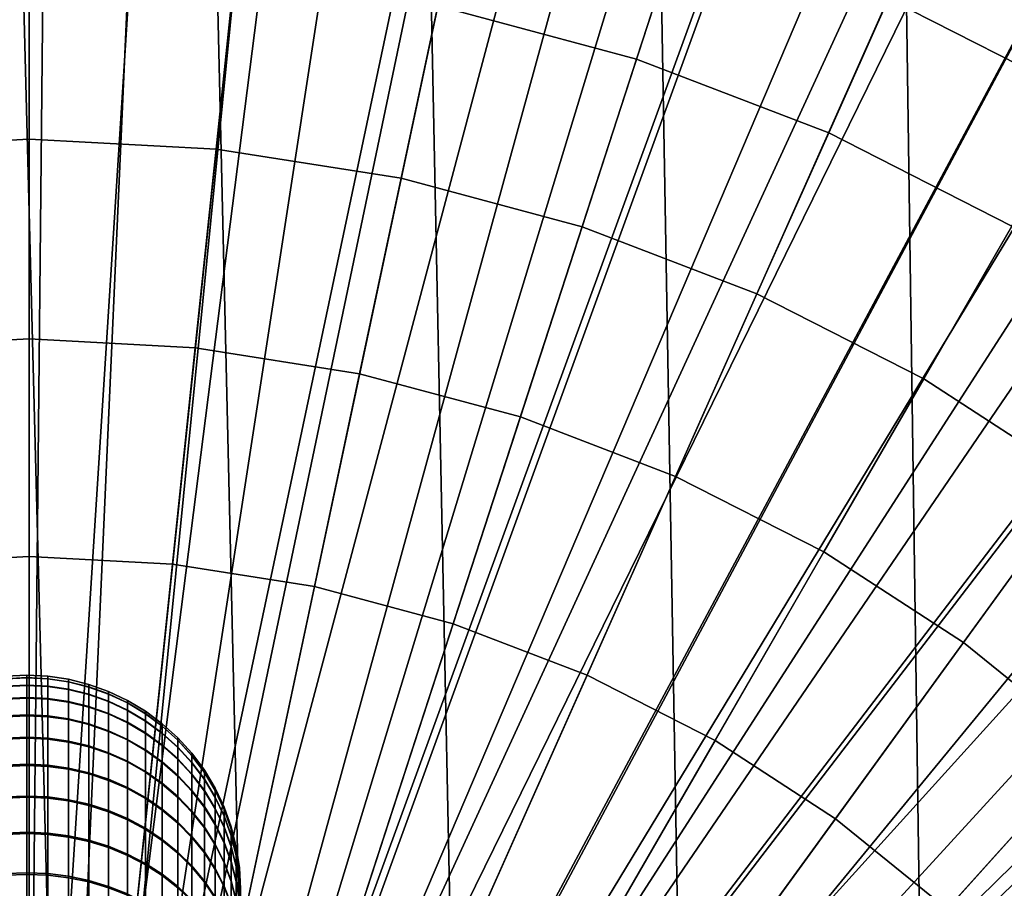
# Model space of a CAD drawing. Extents: x -5.4 to 6.8, y -5.5 to 13.5.
# Drawn here: x 0.1 to 0.9, y 0.8 to 1.6 of the extents above; entities that cross this region are included whole.
import ezdxf

# ---------------------------------------------------------------- set-up
doc = ezdxf.new("R2010")
doc.units = 0
for name, color, linetype in [('DW_HOLDER', 18, 'CONTINUOUS'), ('SUPPORT', 18, 'CONTINUOUS'), ('UP_HOLDER', 18, 'CONTINUOUS')]:
    doc.layers.add(name, color=color, linetype=linetype)

msp = doc.modelspace()

# ---------------------------------------------------------------- linework, layer by layer
at = {"layer": 'DW_HOLDER'}
for points in [[(-0.4793, 5.1895, -233.4953), (0.0665, 5.2181, -233.4953), (0.0665, 0.1258, -233.4953), (0.0529, 0.1251, -233.4953)], [(0.0665, 0.1258, -233.4953), (0.0665, 5.2181, -233.4953), (0.6123, 5.1895, -233.4953), (0.0801, 0.1251, -233.4953)], [(0.6123, 5.1895, -233.4953), (1.1522, 5.104, -233.4953), (0.0935, 0.123, -233.4953), (0.0801, 0.1251, -233.4953)], [(1.1522, 5.104, -233.4953), (1.6802, 4.9625, -233.4953), (0.1066, 0.1195, -233.4953), (0.0935, 0.123, -233.4953)], [(0.1066, 0.1195, -233.4953), (1.6802, 4.9625, -233.4953), (2.1905, 4.7666, -233.4953), (0.1192, 0.1146, -233.4953)], [(2.1905, 4.7666, -233.4953), (2.6775, 4.5185, -233.4953), (0.1313, 0.1084, -233.4953), (0.1192, 0.1146, -233.4953)], [(2.6775, 4.5185, -233.4953), (3.1359, 4.2208, -233.4953), (0.1427, 0.101, -233.4953), (0.1313, 0.1084, -233.4953)], [(3.1359, 4.2208, -233.4953), (3.5607, 3.8768, -233.4953), (0.1533, 0.0925, -233.4953), (0.1427, 0.101, -233.4953)], [(0.1533, 0.0925, -233.4953), (3.5607, 3.8768, -233.4953), (3.9472, 3.4903, -233.4953), (0.1629, 0.0829, -233.4953)], [(0.1629, 0.0829, -233.4953), (3.9472, 3.4903, -233.4953), (4.2912, 3.0655, -233.4953), (0.1714, 0.0723, -233.4953)], [(0.1714, 0.0723, -233.4953), (4.2912, 3.0655, -233.4953), (4.5889, 2.6071, -233.4953), (0.1788, 0.061, -233.4953)], [(4.5889, 2.6071, -233.4953), (4.837, 2.1201, -233.4953), (0.185, 0.0489, -233.4953), (0.1788, 0.061, -233.4953)], [(4.837, 2.1201, -233.4953), (5.0329, 1.6098, -233.4953), (0.1898, 0.0362, -233.4953), (0.185, 0.0489, -233.4953)], [(0.5641, 1.5276, -229.1212), (0.6014, 1.6423, -229.0006), (0.4264, 1.6892, -229.0006), (0.4013, 1.5713, -229.1212)], [(0.9319, 1.4951, -229.0006), (0.9779, 1.5747, -228.8562), (0.8079, 1.6613, -228.8562), (0.7705, 1.5773, -229.0006)], [(0.7215, 1.4672, -229.1212), (0.7705, 1.5773, -229.0006), (0.6014, 1.6423, -229.0006), (0.5641, 1.5276, -229.1212)], [(0.0665, 1.462, -229.2131), (0.0665, 1.6064, -229.1212), (-0.1018, 1.5976, -229.1212), (-0.0867, 1.4539, -229.2131)], [(0.2197, 1.4539, -229.2131), (0.2348, 1.5976, -229.1212), (0.0665, 1.6064, -229.1212), (0.0665, 1.462, -229.2131)], [(0.1898, 0.0362, -233.4953), (5.0329, 1.6098, -233.4953), (5.1744, 1.0818, -233.4953), (0.1933, 0.0231, -233.4953)], [(0.3713, 1.4299, -229.2131), (0.4013, 1.5713, -229.1212), (0.2348, 1.5976, -229.1212), (0.2197, 1.4539, -229.2131)], [(0.8717, 1.3907, -229.1212), (0.9319, 1.4951, -229.0006), (0.7705, 1.5773, -229.0006), (0.7215, 1.4672, -229.1212)], [(0.5195, 1.3902, -229.2131), (0.5641, 1.5276, -229.1212), (0.4013, 1.5713, -229.1212), (0.3713, 1.4299, -229.2131)], [(0.6627, 1.3352, -229.2131), (0.7215, 1.4672, -229.1212), (0.5641, 1.5276, -229.1212), (0.5195, 1.3902, -229.2131)], [(0.0665, 1.2983, -229.2717), (0.0665, 1.462, -229.2131), (-0.0867, 1.4539, -229.2131), (-0.0696, 1.2911, -229.2717)], [(0.2026, 1.2911, -229.2717), (0.2197, 1.4539, -229.2131), (0.0665, 1.462, -229.2131), (0.0665, 1.2983, -229.2717)], [(0.7994, 1.2656, -229.2131), (0.8717, 1.3907, -229.1212), (0.7215, 1.4672, -229.1212), (0.6627, 1.3352, -229.2131)], [(0.3372, 1.2698, -229.2717), (0.3713, 1.4299, -229.2131), (0.2197, 1.4539, -229.2131), (0.2026, 1.2911, -229.2717)], [(0.4689, 1.2345, -229.2717), (0.5195, 1.3902, -229.2131), (0.3713, 1.4299, -229.2131), (0.3372, 1.2698, -229.2717)], [(0.5961, 1.1857, -229.2717), (0.6627, 1.3352, -229.2131), (0.5195, 1.3902, -229.2131), (0.4689, 1.2345, -229.2717)], [(0.9281, 1.182, -229.2131), (1.013, 1.2989, -229.1212), (0.8717, 1.3907, -229.1212), (0.7994, 1.2656, -229.2131)], [(0.7176, 1.1238, -229.2717), (0.7994, 1.2656, -229.2131), (0.6627, 1.3352, -229.2131), (0.5961, 1.1857, -229.2717)], [(0.0665, 1.12, -229.2922), (0.0665, 1.2983, -229.2717), (-0.0696, 1.2911, -229.2717), (-0.051, 1.1138, -229.2922)], [(0.184, 1.1138, -229.2922), (0.2026, 1.2911, -229.2717), (0.0665, 1.2983, -229.2717), (0.0665, 1.12, -229.2922)], [(0.3002, 1.0954, -229.2922), (0.3372, 1.2698, -229.2717), (0.2026, 1.2911, -229.2717), (0.184, 1.1138, -229.2922)], [(0.4138, 1.065, -229.2922), (0.4689, 1.2345, -229.2717), (0.3372, 1.2698, -229.2717), (0.3002, 1.0954, -229.2922)], [(0.8319, 1.0496, -229.2717), (0.9281, 1.182, -229.2131), (0.7994, 1.2656, -229.2131), (0.7176, 1.1238, -229.2717)], [(0.5236, 1.0228, -229.2922), (0.5961, 1.1857, -229.2717), (0.4689, 1.2345, -229.2717), (0.4138, 1.065, -229.2922)], [(0.6284, 0.9694, -229.2922), (0.7176, 1.1238, -229.2717), (0.5961, 1.1857, -229.2717), (0.5236, 1.0228, -229.2922)], [(0.9378, 0.9638, -229.2717), (1.0473, 1.0855, -229.2131), (0.9281, 1.182, -229.2131), (0.8319, 1.0496, -229.2717)], [(0.7271, 0.9053, -229.2922), (0.8319, 1.0496, -229.2717), (0.7176, 1.1238, -229.2717), (0.6284, 0.9694, -229.2922)], [(0.0665, 0.1258, -229.2922), (0.0665, 1.12, -229.2922), (-0.051, 1.1138, -229.2922), (0.0529, 0.1251, -229.2922)], [(0.184, 1.1138, -229.2922), (0.0665, 1.12, -229.2922), (0.0665, 0.1258, -229.2922), (0.0801, 0.1251, -229.2922)], [(0.0935, 0.123, -229.2922), (0.3002, 1.0954, -229.2922), (0.184, 1.1138, -229.2922), (0.0801, 0.1251, -229.2922)], [(0.1066, 0.1195, -229.2922), (0.4138, 1.065, -229.2922), (0.3002, 1.0954, -229.2922), (0.0935, 0.123, -229.2922)], [(0.1933, 0.0231, -233.4953), (5.1744, 1.0818, -233.4953), (5.2599, 0.542, -233.4953), (0.1955, 0.0097, -233.4953)], [(0.5236, 1.0228, -229.2922), (0.4138, 1.065, -229.2922), (0.1066, 0.1195, -229.2922), (0.1192, 0.1146, -229.2922)], [(0.8185, 0.8313, -229.2922), (0.9378, 0.9638, -229.2717), (0.8319, 1.0496, -229.2717), (0.7271, 0.9053, -229.2922)], [(0.6284, 0.9694, -229.2922), (0.5236, 1.0228, -229.2922), (0.1192, 0.1146, -229.2922), (0.1313, 0.1084, -229.2922)], [(0.1427, 0.101, -229.2922), (0.7271, 0.9053, -229.2922), (0.6284, 0.9694, -229.2922), (0.1313, 0.1084, -229.2922)], [(0.9017, 0.7481, -229.2922), (1.0342, 0.8674, -229.2717), (0.9378, 0.9638, -229.2717), (0.8185, 0.8313, -229.2922)], [(0.1533, 0.0925, -229.2922), (0.8185, 0.8313, -229.2922), (0.7271, 0.9053, -229.2922), (0.1427, 0.101, -229.2922)]]:
    msp.add_3dface(points, dxfattribs=at)
at = {"layer": 'SUPPORT'}
for points in [[(0.0388, 2.4571, -141.7168), (0.1511, -1.8669, -141.6157), (0.0173, -1.8669, -141.4506), (-0.1048, 2.4571, -141.5393)], [(-0.1048, 2.4571, -138.975), (0.0173, -1.8669, -139.0637), (0.1511, -1.8669, -138.8986), (0.0388, 2.4571, -138.7975)], [(0.2003, 2.4571, -141.8782), (0.3013, -1.8669, -141.766), (0.1511, -1.8669, -141.6157), (0.0388, 2.4571, -141.7168)], [(0.0388, 2.4571, -138.7975), (0.1511, -1.8669, -138.8986), (0.3013, -1.8669, -138.7483), (0.2003, 2.4571, -138.6361)], [(0.3777, 2.4571, -142.0219), (0.4665, -1.8669, -141.8997), (0.3013, -1.8669, -141.766), (0.2003, 2.4571, -141.8782)], [(0.2003, 2.4571, -138.6361), (0.3013, -1.8669, -138.7483), (0.4665, -1.8669, -138.6146), (0.3777, 2.4571, -138.4924)], [(0.5692, 2.4571, -142.1463), (0.6447, -1.8669, -142.0155), (0.4665, -1.8669, -141.8997), (0.3777, 2.4571, -142.0219)], [(0.3777, 2.4571, -138.4924), (0.4665, -1.8669, -138.6146), (0.6447, -1.8669, -138.4988), (0.5692, 2.4571, -138.368)], [(0.7727, 2.4571, -142.2499), (0.8341, -1.8669, -142.112), (0.6447, -1.8669, -142.0155), (0.5692, 2.4571, -142.1463)], [(0.5692, 2.4571, -138.368), (0.6447, -1.8669, -138.4988), (0.8341, -1.8669, -138.4023), (0.7727, 2.4571, -138.2644)], [(0.9858, 2.4571, -142.3317), (1.0325, -1.8669, -142.1881), (0.8341, -1.8669, -142.112), (0.7727, 2.4571, -142.2499)], [(0.7727, 2.4571, -138.2644), (0.8341, -1.8669, -138.4023), (1.0325, -1.8669, -138.3262), (0.9858, 2.4571, -138.1826)]]:
    msp.add_3dface(points, dxfattribs=at)
at = {"layer": 'UP_HOLDER'}
for points in [[(-0.0274, 2.371, -2.3433), (0.0855, 2.3728, -2.3433), (0.0645, 0.2729, -2.3433)], [(0.0886, 0.2714, -2.4233), (0.1822, 2.3699, -2.4233), (0.0102, 2.3722, -2.4233), (0.0404, 0.2714, -2.4233)], [(0.0855, 2.3728, -2.3433), (0.1983, 2.369, -2.3433), (0.0645, 0.2729, -2.3433)], [(0.0255, 0.269, -2.3433), (-0.2522, 2.351, -2.3433), (-0.14, 2.3638, -2.3433), (0.0645, 0.2729, -2.3433)], [(-0.14, 2.3638, -2.3433), (-0.0274, 2.371, -2.3433), (0.0645, 0.2729, -2.3433)], [(0.0645, 0.2729, -2.3433), (0.1983, 2.369, -2.3433), (0.3108, 2.3596, -2.3433), (0.1035, 0.269, -2.3433)], [(0.3535, 2.3546, -2.4233), (0.1822, 2.3699, -2.4233), (0.0886, 0.2714, -2.4233)], [(0.3108, 2.3596, -2.3433), (0.4227, 2.3448, -2.3433), (0.1035, 0.269, -2.3433)], [(0.5233, 2.3267, -2.4233), (0.3535, 2.3546, -2.4233), (0.0886, 0.2714, -2.4233)], [(0.4227, 2.3448, -2.3433), (0.5338, 2.3245, -2.3433), (0.1035, 0.269, -2.3433)], [(0.6904, 2.2861, -2.4233), (0.5233, 2.3267, -2.4233), (0.0886, 0.2714, -2.4233), (0.1354, 0.2599, -2.4233)], [(0.5338, 2.3245, -2.3433), (0.6437, 2.2987, -2.3433), (0.1035, 0.269, -2.3433)], [(0.1035, 0.269, -2.3433), (0.6437, 2.2987, -2.3433), (0.7522, 2.2676, -2.3433), (0.141, 0.2576, -2.3433)], [(0.854, 2.2331, -2.4233), (0.6904, 2.2861, -2.4233), (0.1354, 0.2599, -2.4233)], [(0.7522, 2.2676, -2.3433), (0.8591, 2.2313, -2.3433), (0.141, 0.2576, -2.3433)], [(1.0133, 2.1681, -2.4233), (0.854, 2.2331, -2.4233), (0.1354, 0.2599, -2.4233)], [(0.8591, 2.2313, -2.3433), (0.964, 2.1897, -2.3433), (0.141, 0.2576, -2.3433)], [(0.964, 2.1897, -2.3433), (1.0668, 2.143, -2.3433), (0.141, 0.2576, -2.3433)], [(1.1672, 2.0913, -2.4233), (1.0133, 2.1681, -2.4233), (0.1354, 0.2599, -2.4233), (0.1781, 0.2375, -2.4233)], [(0.141, 0.2576, -2.3433), (1.0668, 2.143, -2.3433), (1.1672, 2.0913, -2.3433), (0.1756, 0.2391, -2.3433)], [(1.1672, 2.0913, -2.3433), (1.2649, 2.0348, -2.3433), (0.1756, 0.2391, -2.3433)], [(1.3149, 2.0033, -2.4233), (1.1672, 2.0913, -2.4233), (0.1781, 0.2375, -2.4233)], [(1.2649, 2.0348, -2.3433), (1.3597, 1.9735, -2.3433), (0.1756, 0.2391, -2.3433)], [(1.4557, 1.9044, -2.4233), (1.3149, 2.0033, -2.4233), (0.1781, 0.2375, -2.4233)], [(1.3597, 1.9735, -2.3433), (1.4514, 1.9077, -2.3433), (0.1756, 0.2391, -2.3433)], [(0.1756, 0.2391, -2.3433), (1.4514, 1.9077, -2.3433), (1.5398, 1.8374, -2.3433), (0.2059, 0.2142, -2.3433)], [(1.5887, 1.7953, -2.4233), (1.4557, 1.9044, -2.4233), (0.1781, 0.2375, -2.4233)], [(1.5398, 1.8374, -2.3433), (1.6246, 1.7629, -2.3433), (0.2059, 0.2142, -2.3433)], [(0.2142, 0.2055, -2.4233), (1.7131, 1.6766, -2.4233), (1.5887, 1.7953, -2.4233), (0.1781, 0.2375, -2.4233)], [(1.6246, 1.7629, -2.3433), (1.7056, 1.6843, -2.3433), (0.2059, 0.2142, -2.3433)], [(1.7056, 1.6843, -2.3433), (1.7827, 1.6018, -2.3433), (0.2059, 0.2142, -2.3433)], [(1.8284, 1.5489, -2.4233), (1.7131, 1.6766, -2.4233), (0.2142, 0.2055, -2.4233)], [(0.2059, 0.2142, -2.3433), (1.7827, 1.6018, -2.3433), (1.8557, 1.5157, -2.3433), (0.2308, 0.184, -2.3433)], [(1.9338, 1.413, -2.4233), (1.8284, 1.5489, -2.4233), (0.2142, 0.2055, -2.4233)], [(1.8557, 1.5157, -2.3433), (1.9243, 1.4261, -2.3433), (0.2308, 0.184, -2.3433)], [(1.9243, 1.4261, -2.3433), (1.9885, 1.3332, -2.3433), (0.2308, 0.184, -2.3433)], [(0.2416, 0.1658, -2.4233), (2.0287, 1.2696, -2.4233), (1.9338, 1.413, -2.4233), (0.2142, 0.2055, -2.4233)], [(1.9885, 1.3332, -2.3433), (2.048, 1.2373, -2.3433), (0.2308, 0.184, -2.3433)], [(2.1126, 1.1194, -2.4233), (2.0287, 1.2696, -2.4233), (0.2416, 0.1658, -2.4233)], [(0.2308, 0.184, -2.3433), (2.048, 1.2373, -2.3433), (2.1027, 1.1385, -2.3433), (0.2493, 0.1494, -2.3433)], [(2.1027, 1.1385, -2.3433), (2.1526, 1.0372, -2.3433), (0.2493, 0.1494, -2.3433)], [(2.1851, 0.9634, -2.4233), (2.1126, 1.1194, -2.4233), (0.2416, 0.1658, -2.4233)], [(2.1526, 1.0372, -2.3433), (2.1974, 0.9336, -2.3433), (0.2493, 0.1494, -2.3433)], [(0.0645, 1.0229, -3.7972), (0.0474, 1.022, -3.7972), (0.0474, 1.02, -3.8598), (0.0645, 1.0209, -3.8598)], [(0.0645, 1.0207, -3.7346), (0.0474, 1.0199, -3.7346), (0.0474, 1.022, -3.7972), (0.0645, 1.0229, -3.7972)], [(0.0645, 1.0209, -3.8598), (0.0474, 1.02, -3.8598), (0.0474, 1.0139, -3.9221), (0.0645, 1.0148, -3.9222)], [(0.0645, 1.0145, -3.6722), (0.0474, 1.0136, -3.6723), (0.0474, 1.0199, -3.7346), (0.0645, 1.0207, -3.7346)], [(0.0817, 1.022, -3.7972), (0.0645, 1.0229, -3.7972), (0.0645, 1.0209, -3.8598), (0.0817, 1.02, -3.8598)], [(0.0817, 1.0199, -3.7346), (0.0645, 1.0207, -3.7346), (0.0645, 1.0229, -3.7972), (0.0817, 1.022, -3.7972)], [(0.0817, 1.02, -3.8598), (0.0645, 1.0209, -3.8598), (0.0645, 1.0148, -3.9222), (0.0817, 1.0139, -3.9221)], [(0.0817, 1.0136, -3.6723), (0.0645, 1.0145, -3.6722), (0.0645, 1.0207, -3.7346), (0.0817, 1.0199, -3.7346)], [(0.0986, 1.0195, -3.7972), (0.0817, 1.022, -3.7972), (0.0817, 1.02, -3.8598), (0.0986, 1.0175, -3.8596)], [(0.0986, 1.0174, -3.7348), (0.0817, 1.0199, -3.7346), (0.0817, 1.022, -3.7972), (0.0986, 1.0195, -3.7972)], [(0.0986, 1.0175, -3.8596), (0.0817, 1.02, -3.8598), (0.0817, 1.0139, -3.9221), (0.0986, 1.0114, -3.9217)], [(0.0986, 1.0111, -3.6727), (0.0817, 1.0136, -3.6723), (0.0817, 1.0199, -3.7346), (0.0986, 1.0174, -3.7348)], [(0.1153, 1.0153, -3.7972), (0.0986, 1.0195, -3.7972), (0.0986, 1.0175, -3.8596), (0.1153, 1.0134, -3.8593)], [(0.1153, 1.0132, -3.7351), (0.0986, 1.0174, -3.7348), (0.0986, 1.0195, -3.7972), (0.1153, 1.0153, -3.7972)], [(0.1153, 1.0134, -3.8593), (0.0986, 1.0175, -3.8596), (0.0986, 1.0114, -3.9217), (0.1153, 1.0073, -3.9212)], [(0.1153, 1.007, -3.6732), (0.0986, 1.0111, -3.6727), (0.0986, 1.0174, -3.7348), (0.1153, 1.0132, -3.7351)], [(0.0645, 1.0148, -3.9222), (0.0474, 1.0139, -3.9221), (0.0474, 1.0037, -3.9838), (0.0645, 1.0046, -3.984)], [(0.0645, 1.0041, -3.6104), (0.0474, 1.0033, -3.6106), (0.0474, 1.0136, -3.6723), (0.0645, 1.0145, -3.6722)], [(0.0817, 1.0139, -3.9221), (0.0645, 1.0148, -3.9222), (0.0645, 1.0046, -3.984), (0.0817, 1.0037, -3.9838)], [(0.0817, 1.0033, -3.6106), (0.0645, 1.0041, -3.6104), (0.0645, 1.0145, -3.6722), (0.0817, 1.0136, -3.6723)], [(0.0986, 1.0114, -3.9217), (0.0817, 1.0139, -3.9221), (0.0817, 1.0037, -3.9838), (0.0986, 1.0013, -3.9833)], [(0.0986, 1.0008, -3.6111), (0.0817, 1.0033, -3.6106), (0.0817, 1.0136, -3.6723), (0.0986, 1.0111, -3.6727)], [(0.1153, 1.0073, -3.9212), (0.0986, 1.0114, -3.9217), (0.0986, 1.0013, -3.9833), (0.1153, 0.9972, -3.9825)], [(0.1153, 0.9967, -3.6119), (0.0986, 1.0008, -3.6111), (0.0986, 1.0111, -3.6727), (0.1153, 1.007, -3.6732)], [(0.1315, 1.0096, -3.7972), (0.1153, 1.0153, -3.7972), (0.1153, 1.0134, -3.8593), (0.1315, 1.0076, -3.8589)], [(0.1315, 1.0074, -3.7355), (0.1153, 1.0132, -3.7351), (0.1153, 1.0153, -3.7972), (0.1315, 1.0096, -3.7972)], [(0.1315, 1.0076, -3.8589), (0.1153, 1.0134, -3.8593), (0.1153, 1.0073, -3.9212), (0.1315, 1.0016, -3.9204)], [(0.1315, 1.0013, -3.674), (0.1153, 1.007, -3.6732), (0.1153, 1.0132, -3.7351), (0.1315, 1.0074, -3.7355)], [(0.147, 1.0022, -3.7972), (0.1315, 1.0096, -3.7972), (0.1315, 1.0076, -3.8589), (0.147, 1.0003, -3.8585)], [(0.147, 1.0001, -3.736), (0.1315, 1.0074, -3.7355), (0.1315, 1.0096, -3.7972), (0.147, 1.0022, -3.7972)], [(0.0645, 1.0046, -3.984), (0.0474, 1.0037, -3.9838), (0.0474, 0.9895, -4.0448), (0.0645, 0.9903, -4.045)], [(0.0645, 0.9897, -3.5495), (0.0474, 0.9889, -3.5497), (0.0474, 1.0033, -3.6106), (0.0645, 1.0041, -3.6104)], [(0.0817, 1.0037, -3.9838), (0.0645, 1.0046, -3.984), (0.0645, 0.9903, -4.045), (0.0817, 0.9895, -4.0448)], [(0.0817, 0.9889, -3.5497), (0.0645, 0.9897, -3.5495), (0.0645, 1.0041, -3.6104), (0.0817, 1.0033, -3.6106)], [(0.0986, 1.0013, -3.9833), (0.0817, 1.0037, -3.9838), (0.0817, 0.9895, -4.0448), (0.0986, 0.987, -4.0441)], [(0.0986, 0.9865, -3.5504), (0.0817, 0.9889, -3.5497), (0.0817, 1.0033, -3.6106), (0.0986, 1.0008, -3.6111)], [(0.1153, 0.9972, -3.9825), (0.0986, 1.0013, -3.9833), (0.0986, 0.987, -4.0441), (0.1153, 0.983, -4.043)], [(0.1153, 0.9824, -3.5514), (0.0986, 0.9865, -3.5504), (0.0986, 1.0008, -3.6111), (0.1153, 0.9967, -3.6119)], [(0.1315, 1.0016, -3.9204), (0.1153, 1.0073, -3.9212), (0.1153, 0.9972, -3.9825), (0.1315, 0.9915, -3.9814)], [(0.1315, 0.9911, -3.6131), (0.1153, 0.9967, -3.6119), (0.1153, 1.007, -3.6732), (0.1315, 1.0013, -3.674)], [(0.147, 1.0003, -3.8585), (0.1315, 1.0076, -3.8589), (0.1315, 1.0016, -3.9204), (0.147, 0.9943, -3.9195)], [(0.147, 0.994, -3.675), (0.1315, 1.0013, -3.674), (0.1315, 1.0074, -3.7355), (0.147, 1.0001, -3.736)], [(0.147, 0.9943, -3.9195), (0.1315, 1.0016, -3.9204), (0.1315, 0.9915, -3.9814), (0.147, 0.9843, -3.9799)], [(0.147, 0.9839, -3.6145), (0.1315, 0.9911, -3.6131), (0.1315, 1.0013, -3.674), (0.147, 0.994, -3.675)], [(0.1617, 0.9934, -3.7972), (0.147, 1.0022, -3.7972), (0.147, 1.0003, -3.8585), (0.1617, 0.9914, -3.8579)], [(0.1617, 0.9913, -3.7366), (0.147, 1.0001, -3.736), (0.147, 1.0022, -3.7972), (0.1617, 0.9934, -3.7972)], [(0.1315, 0.9915, -3.9814), (0.1153, 0.9972, -3.9825), (0.1153, 0.983, -4.043), (0.1315, 0.9774, -4.0415)], [(0.1315, 0.9768, -3.553), (0.1153, 0.9824, -3.5514), (0.1153, 0.9967, -3.6119), (0.1315, 0.9911, -3.6131)], [(0.1617, 0.9914, -3.8579), (0.147, 1.0003, -3.8585), (0.147, 0.9943, -3.9195), (0.1617, 0.9855, -3.9183)], [(0.1617, 0.9852, -3.6761), (0.147, 0.994, -3.675), (0.147, 1.0001, -3.736), (0.1617, 0.9913, -3.7366)], [(0.1617, 0.9855, -3.9183), (0.147, 0.9943, -3.9195), (0.147, 0.9843, -3.9799), (0.1617, 0.9756, -3.9782)], [(0.1617, 0.9752, -3.6163), (0.147, 0.9839, -3.6145), (0.147, 0.994, -3.675), (0.1617, 0.9852, -3.6761)], [(0.1755, 0.9831, -3.7972), (0.1617, 0.9934, -3.7972), (0.1617, 0.9914, -3.8579), (0.1755, 0.9812, -3.8572)], [(0.1755, 0.9811, -3.7372), (0.1617, 0.9913, -3.7366), (0.1617, 0.9934, -3.7972), (0.1755, 0.9831, -3.7972)], [(0.0645, 0.9903, -4.045), (0.0474, 0.9895, -4.0448), (0.0474, 0.9712, -4.1046), (0.0645, 0.972, -4.1049)], [(0.0645, 0.9713, -3.4896), (0.0474, 0.9705, -3.4899), (0.0474, 0.9889, -3.5497), (0.0645, 0.9897, -3.5495)], [(0.0817, 0.9895, -4.0448), (0.0645, 0.9903, -4.045), (0.0645, 0.972, -4.1049), (0.0817, 0.9712, -4.1046)], [(0.0817, 0.9705, -3.4899), (0.0645, 0.9713, -3.4896), (0.0645, 0.9897, -3.5495), (0.0817, 0.9889, -3.5497)], [(0.0986, 0.987, -4.0441), (0.0817, 0.9895, -4.0448), (0.0817, 0.9712, -4.1046), (0.0986, 0.9689, -4.1038)], [(0.0986, 0.9681, -3.4907), (0.0817, 0.9705, -3.4899), (0.0817, 0.9889, -3.5497), (0.0986, 0.9865, -3.5504)], [(0.1153, 0.983, -4.043), (0.0986, 0.987, -4.0441), (0.0986, 0.9689, -4.1038), (0.1153, 0.9649, -4.1025)], [(0.1153, 0.9642, -3.492), (0.0986, 0.9681, -3.4907), (0.0986, 0.9865, -3.5504), (0.1153, 0.9824, -3.5514)], [(0.147, 0.9843, -3.9799), (0.1315, 0.9915, -3.9814), (0.1315, 0.9774, -4.0415), (0.147, 0.9703, -4.0396)], [(0.147, 0.9698, -3.5549), (0.1315, 0.9768, -3.553), (0.1315, 0.9911, -3.6131), (0.147, 0.9839, -3.6145)], [(0.1617, 0.9756, -3.9782), (0.147, 0.9843, -3.9799), (0.147, 0.9703, -4.0396), (0.1617, 0.9618, -4.0373)], [(0.1755, 0.9812, -3.8572), (0.1617, 0.9914, -3.8579), (0.1617, 0.9855, -3.9183), (0.1755, 0.9754, -3.917)], [(0.1755, 0.9751, -3.6775), (0.1617, 0.9852, -3.6761), (0.1617, 0.9913, -3.7366), (0.1755, 0.9811, -3.7372)], [(0.1755, 0.9754, -3.917), (0.1617, 0.9855, -3.9183), (0.1617, 0.9756, -3.9782), (0.1755, 0.9656, -3.9762)], [(0.1755, 0.9652, -3.6183), (0.1617, 0.9752, -3.6163), (0.1617, 0.9852, -3.6761), (0.1755, 0.9751, -3.6775)], [(0.1315, 0.9774, -4.0415), (0.1153, 0.983, -4.043), (0.1153, 0.9649, -4.1025), (0.1315, 0.9594, -4.1006)], [(0.1315, 0.9587, -3.4939), (0.1153, 0.9642, -3.492), (0.1153, 0.9824, -3.5514), (0.1315, 0.9768, -3.553)], [(0.147, 0.9703, -4.0396), (0.1315, 0.9774, -4.0415), (0.1315, 0.9594, -4.1006), (0.147, 0.9525, -4.0982)], [(0.147, 0.9518, -3.4963), (0.1315, 0.9587, -3.4939), (0.1315, 0.9768, -3.553), (0.147, 0.9698, -3.5549)], [(0.1617, 0.9612, -3.5572), (0.147, 0.9698, -3.5549), (0.147, 0.9839, -3.6145), (0.1617, 0.9752, -3.6163)], [(0.1883, 0.9716, -3.7972), (0.1755, 0.9831, -3.7972), (0.1755, 0.9812, -3.8572), (0.1883, 0.9697, -3.8565)], [(0.1883, 0.9696, -3.738), (0.1755, 0.9811, -3.7372), (0.1755, 0.9831, -3.7972), (0.1883, 0.9716, -3.7972)], [(0.1883, 0.9697, -3.8565), (0.1755, 0.9812, -3.8572), (0.1755, 0.9754, -3.917), (0.1883, 0.9639, -3.9155)], [(0.1883, 0.9637, -3.679), (0.1755, 0.9751, -3.6775), (0.1755, 0.9811, -3.7372), (0.1883, 0.9696, -3.738)], [(0.0645, 0.972, -4.1049), (0.0474, 0.9712, -4.1046), (0.0474, 0.9491, -4.1632), (0.0645, 0.9499, -4.1635)], [(0.0645, 0.949, -3.431), (0.0474, 0.9482, -3.4314), (0.0474, 0.9705, -3.4899), (0.0645, 0.9713, -3.4896)], [(0.0817, 0.9712, -4.1046), (0.0645, 0.972, -4.1049), (0.0645, 0.9499, -4.1635), (0.0817, 0.9491, -4.1632)], [(0.0817, 0.9482, -3.4314), (0.0645, 0.949, -3.431), (0.0645, 0.9713, -3.4896), (0.0817, 0.9705, -3.4899)], [(0.0986, 0.9689, -4.1038), (0.0817, 0.9712, -4.1046), (0.0817, 0.9491, -4.1632), (0.0986, 0.9468, -4.1622)], [(0.0986, 0.9459, -3.4323), (0.0817, 0.9482, -3.4314), (0.0817, 0.9705, -3.4899), (0.0986, 0.9681, -3.4907)], [(0.1153, 0.9649, -4.1025), (0.0986, 0.9689, -4.1038), (0.0986, 0.9468, -4.1622), (0.1153, 0.9429, -4.1606)], [(0.1153, 0.9421, -3.4339), (0.0986, 0.9459, -3.4323), (0.0986, 0.9681, -3.4907), (0.1153, 0.9642, -3.492)], [(0.1617, 0.9618, -4.0373), (0.147, 0.9703, -4.0396), (0.147, 0.9525, -4.0982), (0.1617, 0.9441, -4.0954)], [(0.1617, 0.9434, -3.4992), (0.147, 0.9518, -3.4963), (0.147, 0.9698, -3.5549), (0.1617, 0.9612, -3.5572)], [(0.1755, 0.9656, -3.9762), (0.1617, 0.9756, -3.9782), (0.1617, 0.9618, -4.0373), (0.1755, 0.9519, -4.0347)], [(0.1755, 0.9514, -3.5599), (0.1617, 0.9612, -3.5572), (0.1617, 0.9752, -3.6163), (0.1755, 0.9652, -3.6183)], [(0.1883, 0.9639, -3.9155), (0.1755, 0.9754, -3.917), (0.1755, 0.9656, -3.9762), (0.1883, 0.9543, -3.974)], [(0.1883, 0.9539, -3.6206), (0.1755, 0.9652, -3.6183), (0.1755, 0.9751, -3.6775), (0.1883, 0.9637, -3.679)], [(0.1998, 0.9589, -3.7973), (0.1883, 0.9716, -3.7972), (0.1883, 0.9697, -3.8565), (0.1998, 0.957, -3.8557)], [(0.1998, 0.9569, -3.7389), (0.1883, 0.9696, -3.738), (0.1883, 0.9716, -3.7972), (0.1998, 0.9589, -3.7973)], [(0.1998, 0.957, -3.8557), (0.1883, 0.9697, -3.8565), (0.1883, 0.9639, -3.9155), (0.1998, 0.9513, -3.9138)], [(0.1998, 0.9511, -3.6807), (0.1883, 0.9637, -3.679), (0.1883, 0.9696, -3.738), (0.1998, 0.9569, -3.7389)], [(0.1315, 0.9594, -4.1006), (0.1153, 0.9649, -4.1025), (0.1153, 0.9429, -4.1606), (0.1315, 0.9376, -4.1584)], [(0.1315, 0.9367, -3.4362), (0.1153, 0.9421, -3.4339), (0.1153, 0.9642, -3.492), (0.1315, 0.9587, -3.4939)], [(0.1755, 0.9519, -4.0347), (0.1617, 0.9618, -4.0373), (0.1617, 0.9441, -4.0954), (0.1755, 0.9344, -4.0921)], [(0.1755, 0.9337, -3.5025), (0.1617, 0.9434, -3.4992), (0.1617, 0.9612, -3.5572), (0.1755, 0.9514, -3.5599)], [(0.1883, 0.9543, -3.974), (0.1755, 0.9656, -3.9762), (0.1755, 0.9519, -4.0347), (0.1883, 0.9408, -4.0317)], [(0.1883, 0.9402, -3.5629), (0.1755, 0.9514, -3.5599), (0.1755, 0.9652, -3.6183), (0.1883, 0.9539, -3.6206)], [(0.1998, 0.9513, -3.9138), (0.1883, 0.9639, -3.9155), (0.1883, 0.9543, -3.974), (0.1998, 0.9418, -3.9715)], [(0.1998, 0.9414, -3.6231), (0.1883, 0.9539, -3.6206), (0.1883, 0.9637, -3.679), (0.1998, 0.9511, -3.6807)], [(0.2587, 0.1207, -2.4233), (2.2457, 0.8025, -2.4233), (2.1851, 0.9634, -2.4233), (0.2416, 0.1658, -2.4233)], [(0.147, 0.9525, -4.0982), (0.1315, 0.9594, -4.1006), (0.1315, 0.9376, -4.1584), (0.147, 0.9308, -4.1556)], [(0.147, 0.93, -3.439), (0.1315, 0.9367, -3.4362), (0.1315, 0.9587, -3.4939), (0.147, 0.9518, -3.4963)], [(0.1617, 0.9441, -4.0954), (0.147, 0.9525, -4.0982), (0.147, 0.9308, -4.1556), (0.1617, 0.9226, -4.1522)], [(0.1998, 0.9418, -3.9715), (0.1883, 0.9543, -3.974), (0.1883, 0.9408, -4.0317), (0.1998, 0.9285, -4.0284)], [(0.1998, 0.928, -3.5662), (0.1883, 0.9402, -3.5629), (0.1883, 0.9539, -3.6206), (0.1998, 0.9414, -3.6231)], [(0.21, 0.9451, -3.7973), (0.1998, 0.9589, -3.7973), (0.1998, 0.957, -3.8557), (0.21, 0.9433, -3.8548)], [(0.21, 0.9431, -3.7398), (0.1998, 0.9569, -3.7389), (0.1998, 0.9589, -3.7973), (0.21, 0.9451, -3.7973)], [(0.21, 0.9433, -3.8548), (0.1998, 0.957, -3.8557), (0.1998, 0.9513, -3.9138), (0.21, 0.9377, -3.912)], [(0.21, 0.9374, -3.6826), (0.1998, 0.9511, -3.6807), (0.1998, 0.9569, -3.7389), (0.21, 0.9431, -3.7398)], [(0.0645, 0.9499, -4.1635), (0.0474, 0.9491, -4.1632), (0.0474, 0.9231, -4.2201), (0.0645, 0.9239, -4.2205)], [(0.0645, 0.9229, -3.3741), (0.0474, 0.9221, -3.3745), (0.0474, 0.9482, -3.4314), (0.0645, 0.949, -3.431)], [(0.0817, 0.9491, -4.1632), (0.0645, 0.9499, -4.1635), (0.0645, 0.9239, -4.2205), (0.0817, 0.9231, -4.2201)], [(0.0817, 0.9221, -3.3745), (0.0645, 0.9229, -3.3741), (0.0645, 0.949, -3.431), (0.0817, 0.9482, -3.4314)], [(0.0986, 0.9468, -4.1622), (0.0817, 0.9491, -4.1632), (0.0817, 0.9231, -4.2201), (0.0986, 0.9209, -4.219)], [(0.0986, 0.9199, -3.3756), (0.0817, 0.9221, -3.3745), (0.0817, 0.9482, -3.4314), (0.0986, 0.9459, -3.4323)], [(0.1153, 0.9429, -4.1606), (0.0986, 0.9468, -4.1622), (0.0986, 0.9209, -4.219), (0.1153, 0.9171, -4.2172)], [(0.1153, 0.9162, -3.3775), (0.0986, 0.9199, -3.3756), (0.0986, 0.9459, -3.4323), (0.1153, 0.9421, -3.4339)], [(0.1617, 0.9218, -3.4424), (0.147, 0.93, -3.439), (0.147, 0.9518, -3.4963), (0.1617, 0.9434, -3.4992)], [(0.1755, 0.9344, -4.0921), (0.1617, 0.9441, -4.0954), (0.1617, 0.9226, -4.1522), (0.1755, 0.9132, -4.1482)], [(0.1883, 0.9408, -4.0317), (0.1755, 0.9519, -4.0347), (0.1755, 0.9344, -4.0921), (0.1883, 0.9235, -4.0884)], [(0.1883, 0.9228, -3.5062), (0.1755, 0.9337, -3.5025), (0.1755, 0.9514, -3.5599), (0.1883, 0.9402, -3.5629)], [(0.21, 0.9377, -3.912), (0.1998, 0.9513, -3.9138), (0.1998, 0.9418, -3.9715), (0.21, 0.9283, -3.9688)], [(0.21, 0.9279, -3.6258), (0.1998, 0.9414, -3.6231), (0.1998, 0.9511, -3.6807), (0.21, 0.9374, -3.6826)], [(0.2188, 0.9304, -3.7973), (0.21, 0.9451, -3.7973), (0.21, 0.9433, -3.8548), (0.2188, 0.9286, -3.8538)], [(0.2188, 0.9284, -3.7408), (0.21, 0.9431, -3.7398), (0.21, 0.9451, -3.7973), (0.2188, 0.9304, -3.7973)], [(0.1315, 0.9376, -4.1584), (0.1153, 0.9429, -4.1606), (0.1153, 0.9171, -4.2172), (0.1315, 0.912, -4.2146)], [(0.1315, 0.911, -3.38), (0.1153, 0.9162, -3.3775), (0.1153, 0.9421, -3.4339), (0.1315, 0.9367, -3.4362)], [(0.147, 0.9308, -4.1556), (0.1315, 0.9376, -4.1584), (0.1315, 0.912, -4.2146), (0.147, 0.9054, -4.2113)], [(0.147, 0.9044, -3.3833), (0.1315, 0.911, -3.38), (0.1315, 0.9367, -3.4362), (0.147, 0.93, -3.439)], [(0.1755, 0.9124, -3.4464), (0.1617, 0.9218, -3.4424), (0.1617, 0.9434, -3.4992), (0.1755, 0.9337, -3.5025)], [(0.1998, 0.9285, -4.0284), (0.1883, 0.9408, -4.0317), (0.1883, 0.9235, -4.0884), (0.1998, 0.9115, -4.0843)], [(0.1998, 0.9108, -3.5104), (0.1883, 0.9228, -3.5062), (0.1883, 0.9402, -3.5629), (0.1998, 0.928, -3.5662)], [(0.21, 0.9283, -3.9688), (0.1998, 0.9418, -3.9715), (0.1998, 0.9285, -4.0284), (0.21, 0.9152, -4.0248)], [(0.21, 0.9146, -3.5698), (0.1998, 0.928, -3.5662), (0.1998, 0.9414, -3.6231), (0.21, 0.9279, -3.6258)], [(0.2188, 0.9286, -3.8538), (0.21, 0.9433, -3.8548), (0.21, 0.9377, -3.912), (0.2188, 0.923, -3.9101)], [(0.2188, 0.9228, -3.6845), (0.21, 0.9374, -3.6826), (0.21, 0.9431, -3.7398), (0.2188, 0.9284, -3.7408)], [(0.2188, 0.923, -3.9101), (0.21, 0.9377, -3.912), (0.21, 0.9283, -3.9688), (0.2188, 0.9138, -3.9659)], [(0.2188, 0.9134, -3.6287), (0.21, 0.9279, -3.6258), (0.21, 0.9374, -3.6826), (0.2188, 0.9228, -3.6845)], [(0.1617, 0.9226, -4.1522), (0.147, 0.9308, -4.1556), (0.147, 0.9054, -4.2113), (0.1617, 0.8975, -4.2074)], [(0.1617, 0.8965, -3.3873), (0.147, 0.9044, -3.3833), (0.147, 0.93, -3.439), (0.1617, 0.9218, -3.4424)], [(0.1883, 0.9235, -4.0884), (0.1755, 0.9344, -4.0921), (0.1755, 0.9132, -4.1482), (0.1883, 0.9026, -4.1438)], [(0.1883, 0.9017, -3.4509), (0.1755, 0.9124, -3.4464), (0.1755, 0.9337, -3.5025), (0.1883, 0.9228, -3.5062)], [(0.21, 0.9152, -4.0248), (0.1998, 0.9285, -4.0284), (0.1998, 0.9115, -4.0843), (0.21, 0.8984, -4.0798)], [(0.21, 0.8978, -3.5149), (0.1998, 0.9108, -3.5104), (0.1998, 0.928, -3.5662), (0.21, 0.9146, -3.5698)], [(0.2188, 0.9138, -3.9659), (0.21, 0.9283, -3.9688), (0.21, 0.9152, -4.0248), (0.2188, 0.901, -4.021)], [(0.2188, 0.9004, -3.5737), (0.21, 0.9146, -3.5698), (0.21, 0.9279, -3.6258), (0.2188, 0.9134, -3.6287)], [(0.2262, 0.9148, -3.7973), (0.2188, 0.9304, -3.7973), (0.2188, 0.9286, -3.8538), (0.2262, 0.9131, -3.8528)], [(0.2262, 0.9129, -3.7418), (0.2188, 0.9284, -3.7408), (0.2188, 0.9304, -3.7973), (0.2262, 0.9148, -3.7973)], [(0.2262, 0.9131, -3.8528), (0.2188, 0.9286, -3.8538), (0.2188, 0.923, -3.9101), (0.2262, 0.9077, -3.9081)], [(0.2262, 0.9074, -3.6866), (0.2188, 0.9228, -3.6845), (0.2188, 0.9284, -3.7408), (0.2262, 0.9129, -3.7418)], [(2.1974, 0.9336, -2.3433), (2.237, 0.8279, -2.3433), (0.2493, 0.1494, -2.3433)], [(0.0645, 0.9239, -4.2205), (0.0474, 0.9231, -4.2201), (0.0474, 0.8935, -4.2753), (0.0645, 0.8942, -4.2757)], [(0.0645, 0.8931, -3.319), (0.0474, 0.8924, -3.3194), (0.0474, 0.9221, -3.3745), (0.0645, 0.9229, -3.3741)], [(0.0817, 0.9231, -4.2201), (0.0645, 0.9239, -4.2205), (0.0645, 0.8942, -4.2757), (0.0817, 0.8935, -4.2753)], [(0.0817, 0.8924, -3.3194), (0.0645, 0.8931, -3.319), (0.0645, 0.9229, -3.3741), (0.0817, 0.9221, -3.3745)], [(0.0986, 0.9209, -4.219), (0.0817, 0.9231, -4.2201), (0.0817, 0.8935, -4.2753), (0.0986, 0.8913, -4.274)], [(0.0986, 0.8902, -3.3207), (0.0817, 0.8924, -3.3194), (0.0817, 0.9221, -3.3745), (0.0986, 0.9199, -3.3756)], [(0.1153, 0.9171, -4.2172), (0.0986, 0.9209, -4.219), (0.0986, 0.8913, -4.274), (0.1153, 0.8877, -4.2719)], [(0.1153, 0.8866, -3.3228), (0.0986, 0.8902, -3.3207), (0.0986, 0.9199, -3.3756), (0.1153, 0.9162, -3.3775)], [(0.1755, 0.9132, -4.1482), (0.1617, 0.9226, -4.1522), (0.1617, 0.8975, -4.2074), (0.1755, 0.8883, -4.2029)], [(0.1755, 0.8874, -3.3918), (0.1617, 0.8965, -3.3873), (0.1617, 0.9218, -3.4424), (0.1755, 0.9124, -3.4464)], [(0.1998, 0.9115, -4.0843), (0.1883, 0.9235, -4.0884), (0.1883, 0.9026, -4.1438), (0.1998, 0.8908, -4.1389)], [(0.1998, 0.89, -3.4558), (0.1883, 0.9017, -3.4509), (0.1883, 0.9228, -3.5062), (0.1998, 0.9108, -3.5104)], [(0.2262, 0.9077, -3.9081), (0.2188, 0.923, -3.9101), (0.2188, 0.9138, -3.9659), (0.2262, 0.8986, -3.9629)], [(0.2262, 0.8982, -3.6318), (0.2188, 0.9134, -3.6287), (0.2188, 0.9228, -3.6845), (0.2262, 0.9074, -3.6866)], [(0.1315, 0.912, -4.2146), (0.1153, 0.9171, -4.2172), (0.1153, 0.8877, -4.2719), (0.1315, 0.8827, -4.269)], [(0.1315, 0.8816, -3.3257), (0.1153, 0.8866, -3.3228), (0.1153, 0.9162, -3.3775), (0.1315, 0.911, -3.38)], [(0.147, 0.9054, -4.2113), (0.1315, 0.912, -4.2146), (0.1315, 0.8827, -4.269), (0.147, 0.8763, -4.2653)], [(0.1883, 0.9026, -4.1438), (0.1755, 0.9132, -4.1482), (0.1755, 0.8883, -4.2029), (0.1883, 0.878, -4.1977)], [(0.1883, 0.877, -3.397), (0.1755, 0.8874, -3.3918), (0.1755, 0.9124, -3.4464), (0.1883, 0.9017, -3.4509)], [(0.2188, 0.901, -4.021), (0.21, 0.9152, -4.0248), (0.21, 0.8984, -4.0798), (0.2188, 0.8845, -4.0751)], [(0.2188, 0.8838, -3.5196), (0.21, 0.8978, -3.5149), (0.21, 0.9146, -3.5698), (0.2188, 0.9004, -3.5737)], [(0.2262, 0.8986, -3.9629), (0.2188, 0.9138, -3.9659), (0.2188, 0.901, -4.021), (0.2262, 0.886, -4.0169)], [(0.2262, 0.8854, -3.5778), (0.2188, 0.9004, -3.5737), (0.2188, 0.9134, -3.6287), (0.2262, 0.8982, -3.6318)], [(0.232, 0.8987, -3.7973), (0.2262, 0.9148, -3.7973), (0.2262, 0.9131, -3.8528), (0.232, 0.8969, -3.8518)], [(0.232, 0.8968, -3.7429), (0.2262, 0.9129, -3.7418), (0.2262, 0.9148, -3.7973), (0.232, 0.8987, -3.7973)], [(0.232, 0.8969, -3.8518), (0.2262, 0.9131, -3.8528), (0.2262, 0.9077, -3.9081), (0.232, 0.8916, -3.906)], [(0.232, 0.8914, -3.6887), (0.2262, 0.9074, -3.6866), (0.2262, 0.9129, -3.7418), (0.232, 0.8968, -3.7429)], [(0.147, 0.8752, -3.3294), (0.1315, 0.8816, -3.3257), (0.1315, 0.911, -3.38), (0.147, 0.9044, -3.3833)], [(0.1617, 0.8975, -4.2074), (0.147, 0.9054, -4.2113), (0.147, 0.8763, -4.2653), (0.1617, 0.8687, -4.2609)], [(0.1617, 0.8676, -3.3339), (0.147, 0.8752, -3.3294), (0.147, 0.9044, -3.3833), (0.1617, 0.8965, -3.3873)], [(0.21, 0.8984, -4.0798), (0.1998, 0.9115, -4.0843), (0.1998, 0.8908, -4.1389), (0.21, 0.8781, -4.1336)], [(0.21, 0.8773, -3.4611), (0.1998, 0.89, -3.4558), (0.1998, 0.9108, -3.5104), (0.21, 0.8978, -3.5149)], [(0.232, 0.8916, -3.906), (0.2262, 0.9077, -3.9081), (0.2262, 0.8986, -3.9629), (0.232, 0.8827, -3.9597)], [(0.232, 0.8824, -3.635), (0.2262, 0.8982, -3.6318), (0.2262, 0.9074, -3.6866), (0.232, 0.8914, -3.6887)], [(0.1755, 0.8883, -4.2029), (0.1617, 0.8975, -4.2074), (0.1617, 0.8687, -4.2609), (0.1755, 0.8599, -4.2557)], [(0.1755, 0.8588, -3.339), (0.1617, 0.8676, -3.3339), (0.1617, 0.8965, -3.3873), (0.1755, 0.8874, -3.3918)], [(0.1998, 0.8908, -4.1389), (0.1883, 0.9026, -4.1438), (0.1883, 0.878, -4.1977), (0.1998, 0.8666, -4.1921)], [(0.1998, 0.8656, -3.4027), (0.1883, 0.877, -3.397), (0.1883, 0.9017, -3.4509), (0.1998, 0.89, -3.4558)], [(0.2188, 0.8845, -4.0751), (0.21, 0.8984, -4.0798), (0.21, 0.8781, -4.1336), (0.2188, 0.8645, -4.128)], [(0.2188, 0.8637, -3.4668), (0.21, 0.8773, -3.4611), (0.21, 0.8978, -3.5149), (0.2188, 0.8838, -3.5196)], [(0.2262, 0.886, -4.0169), (0.2188, 0.901, -4.021), (0.2188, 0.8845, -4.0751), (0.2262, 0.8698, -4.07)], [(0.2262, 0.8691, -3.5247), (0.2188, 0.8838, -3.5196), (0.2188, 0.9004, -3.5737), (0.2262, 0.8854, -3.5778)], [(0.232, 0.8827, -3.9597), (0.2262, 0.8986, -3.9629), (0.2262, 0.886, -4.0169), (0.232, 0.8703, -4.0127)], [(0.232, 0.8698, -3.582), (0.2262, 0.8854, -3.5778), (0.2262, 0.8982, -3.6318), (0.232, 0.8824, -3.635)], [(0.2361, 0.882, -3.7974), (0.232, 0.8987, -3.7973), (0.232, 0.8969, -3.8518), (0.2361, 0.8803, -3.8507)], [(0.2361, 0.8802, -3.744), (0.232, 0.8968, -3.7429), (0.232, 0.8987, -3.7973), (0.2361, 0.882, -3.7974)], [(0.2361, 0.8803, -3.8507), (0.232, 0.8969, -3.8518), (0.232, 0.8916, -3.906), (0.2361, 0.8751, -3.9038)], [(0.2361, 0.8749, -3.6909), (0.232, 0.8914, -3.6887), (0.232, 0.8968, -3.7429), (0.2361, 0.8802, -3.744)], [(0.0645, 0.8942, -4.2757), (0.0474, 0.8935, -4.2753), (0.0474, 0.8603, -4.3283), (0.0645, 0.861, -4.3288)], [(0.0645, 0.8597, -3.266), (0.0474, 0.859, -3.2664), (0.0474, 0.8924, -3.3194), (0.0645, 0.8931, -3.319)], [(0.0817, 0.8935, -4.2753), (0.0645, 0.8942, -4.2757), (0.0645, 0.861, -4.3288), (0.0817, 0.8603, -4.3283)], [(0.0817, 0.859, -3.2664), (0.0645, 0.8597, -3.266), (0.0645, 0.8931, -3.319), (0.0817, 0.8924, -3.3194)], [(0.0986, 0.8913, -4.274), (0.0817, 0.8935, -4.2753), (0.0817, 0.8603, -4.3283), (0.0986, 0.8582, -4.3269)], [(0.0986, 0.8569, -3.2678), (0.0817, 0.859, -3.2664), (0.0817, 0.8924, -3.3194), (0.0986, 0.8902, -3.3207)], [(0.1153, 0.8877, -4.2719), (0.0986, 0.8913, -4.274), (0.0986, 0.8582, -4.3269), (0.1153, 0.8547, -4.3246)], [(0.1153, 0.8535, -3.2702), (0.0986, 0.8569, -3.2678), (0.0986, 0.8902, -3.3207), (0.1153, 0.8866, -3.3228)], [(0.1315, 0.8827, -4.269), (0.1153, 0.8877, -4.2719), (0.1153, 0.8547, -4.3246), (0.1315, 0.8499, -4.3214)], [(0.1883, 0.878, -4.1977), (0.1755, 0.8883, -4.2029), (0.1755, 0.8599, -4.2557), (0.1883, 0.8499, -4.2499)], [(0.1883, 0.8488, -3.3448), (0.1755, 0.8588, -3.339), (0.1755, 0.8874, -3.3918), (0.1883, 0.877, -3.397)], [(0.21, 0.8781, -4.1336), (0.1998, 0.8908, -4.1389), (0.1998, 0.8666, -4.1921), (0.21, 0.8542, -4.186)], [(0.21, 0.8533, -3.4088), (0.1998, 0.8656, -3.4027), (0.1998, 0.89, -3.4558), (0.21, 0.8773, -3.4611)], [(0.2361, 0.8751, -3.9038), (0.232, 0.8916, -3.906), (0.232, 0.8827, -3.9597), (0.2361, 0.8664, -3.9564)], [(0.2361, 0.866, -3.6383), (0.232, 0.8824, -3.635), (0.232, 0.8914, -3.6887), (0.2361, 0.8749, -3.6909)], [(0.1315, 0.8487, -3.2734), (0.1153, 0.8535, -3.2702), (0.1153, 0.8866, -3.3228), (0.1315, 0.8816, -3.3257)], [(0.147, 0.8763, -4.2653), (0.1315, 0.8827, -4.269), (0.1315, 0.8499, -4.3214), (0.147, 0.8438, -4.3173)], [(0.147, 0.8426, -3.2775), (0.1315, 0.8487, -3.2734), (0.1315, 0.8816, -3.3257), (0.147, 0.8752, -3.3294)], [(0.2262, 0.8698, -4.07), (0.2188, 0.8845, -4.0751), (0.2188, 0.8645, -4.128), (0.2262, 0.8501, -4.122)], [(0.2262, 0.8494, -3.4728), (0.2188, 0.8637, -3.4668), (0.2188, 0.8838, -3.5196), (0.2262, 0.8691, -3.5247)], [(0.232, 0.8703, -4.0127), (0.2262, 0.886, -4.0169), (0.2262, 0.8698, -4.07), (0.232, 0.8545, -4.0648)], [(0.232, 0.8539, -3.5299), (0.2262, 0.8691, -3.5247), (0.2262, 0.8854, -3.5778), (0.232, 0.8698, -3.582)], [(0.2361, 0.8664, -3.9564), (0.232, 0.8827, -3.9597), (0.232, 0.8703, -4.0127), (0.2361, 0.8543, -4.0084)], [(0.2361, 0.8538, -3.5864), (0.232, 0.8698, -3.582), (0.232, 0.8824, -3.635), (0.2361, 0.866, -3.6383)], [(0.2387, 0.865, -3.7974), (0.2361, 0.882, -3.7974), (0.2361, 0.8803, -3.8507), (0.2387, 0.8634, -3.8496)], [(0.2387, 0.8632, -3.7452), (0.2361, 0.8802, -3.744), (0.2361, 0.882, -3.7974), (0.2387, 0.865, -3.7974)], [(0.2387, 0.8634, -3.8496), (0.2361, 0.8803, -3.8507), (0.2361, 0.8751, -3.9038), (0.2387, 0.8583, -3.9016)], [(0.2387, 0.858, -3.6932), (0.2361, 0.8749, -3.6909), (0.2361, 0.8802, -3.744), (0.2387, 0.8632, -3.7452)], [(0.1617, 0.8687, -4.2609), (0.147, 0.8763, -4.2653), (0.147, 0.8438, -4.3173), (0.1617, 0.8365, -4.3123)], [(0.1617, 0.8353, -3.2825), (0.147, 0.8426, -3.2775), (0.147, 0.8752, -3.3294), (0.1617, 0.8676, -3.3339)], [(0.1998, 0.8666, -4.1921), (0.1883, 0.878, -4.1977), (0.1883, 0.8499, -4.2499), (0.1998, 0.8389, -4.2435)], [(0.1998, 0.8378, -3.3513), (0.1883, 0.8488, -3.3448), (0.1883, 0.877, -3.397), (0.1998, 0.8656, -3.4027)], [(0.2188, 0.8645, -4.128), (0.21, 0.8781, -4.1336), (0.21, 0.8542, -4.186), (0.2188, 0.841, -4.1794)], [(0.2188, 0.8401, -3.4154), (0.21, 0.8533, -3.4088), (0.21, 0.8773, -3.4611), (0.2188, 0.8637, -3.4668)], [(0.2387, 0.8583, -3.9016), (0.2361, 0.8751, -3.9038), (0.2361, 0.8664, -3.9564), (0.2387, 0.8498, -3.9531)], [(0.2387, 0.8494, -3.6417), (0.2361, 0.866, -3.6383), (0.2361, 0.8749, -3.6909), (0.2387, 0.858, -3.6932)], [(0.1755, 0.8599, -4.2557), (0.1617, 0.8687, -4.2609), (0.1617, 0.8365, -4.3123), (0.1755, 0.828, -4.3066)], [(0.1755, 0.8268, -3.2882), (0.1617, 0.8353, -3.2825), (0.1617, 0.8676, -3.3339), (0.1755, 0.8588, -3.339)], [(0.21, 0.8542, -4.186), (0.1998, 0.8666, -4.1921), (0.1998, 0.8389, -4.2435), (0.21, 0.827, -4.2366)], [(0.21, 0.8259, -3.3582), (0.1998, 0.8378, -3.3513), (0.1998, 0.8656, -3.4027), (0.21, 0.8533, -3.4088)], [(0.2262, 0.8501, -4.122), (0.2188, 0.8645, -4.128), (0.2188, 0.841, -4.1794), (0.2262, 0.8271, -4.1725)], [(0.2262, 0.8262, -3.4223), (0.2188, 0.8401, -3.4154), (0.2188, 0.8637, -3.4668), (0.2262, 0.8494, -3.4728)], [(0.232, 0.8545, -4.0648), (0.2262, 0.8698, -4.07), (0.2262, 0.8501, -4.122), (0.232, 0.8352, -4.1158)], [(0.232, 0.8345, -3.4791), (0.2262, 0.8494, -3.4728), (0.2262, 0.8691, -3.5247), (0.232, 0.8539, -3.5299)], [(0.2361, 0.8543, -4.0084), (0.232, 0.8703, -4.0127), (0.232, 0.8545, -4.0648), (0.2361, 0.8387, -4.0595)], [(0.2361, 0.8381, -3.5354), (0.232, 0.8539, -3.5299), (0.232, 0.8698, -3.582), (0.2361, 0.8538, -3.5864)], [(0.2387, 0.8498, -3.9531), (0.2361, 0.8664, -3.9564), (0.2361, 0.8543, -4.0084), (0.2387, 0.8379, -4.004)], [(0.2387, 0.8374, -3.5908), (0.2361, 0.8538, -3.5864), (0.2361, 0.866, -3.6383), (0.2387, 0.8494, -3.6417)], [(0.2395, 0.8479, -3.7974), (0.2387, 0.865, -3.7974), (0.2387, 0.8634, -3.8496), (0.2395, 0.8462, -3.8485)], [(0.2395, 0.8461, -3.7463), (0.2387, 0.8632, -3.7452), (0.2387, 0.865, -3.7974), (0.2395, 0.8479, -3.7974)], [(0.2395, 0.8462, -3.8485), (0.2387, 0.8634, -3.8496), (0.2387, 0.8583, -3.9016), (0.2395, 0.8413, -3.8993)], [(0.2395, 0.841, -3.6955), (0.2387, 0.858, -3.6932), (0.2387, 0.8632, -3.7452), (0.2395, 0.8461, -3.7463)], [(0.0645, 0.861, -4.3288), (0.0474, 0.8603, -4.3283), (0.0474, 0.8236, -4.3791), (0.0645, 0.8243, -4.3796)], [(0.0645, 0.8229, -3.2153), (0.0474, 0.8222, -3.2158), (0.0474, 0.859, -3.2664), (0.0645, 0.8597, -3.266)], [(0.0817, 0.8603, -4.3283), (0.0645, 0.861, -4.3288), (0.0645, 0.8243, -4.3796), (0.0817, 0.8236, -4.3791)], [(0.0817, 0.8222, -3.2158), (0.0645, 0.8229, -3.2153), (0.0645, 0.8597, -3.266), (0.0817, 0.859, -3.2664)], [(0.0986, 0.8582, -4.3269), (0.0817, 0.8603, -4.3283), (0.0817, 0.8236, -4.3791), (0.0986, 0.8216, -4.3775)], [(0.0986, 0.8203, -3.2173), (0.0817, 0.8222, -3.2158), (0.0817, 0.859, -3.2664), (0.0986, 0.8569, -3.2678)], [(0.1153, 0.8547, -4.3246), (0.0986, 0.8582, -4.3269), (0.0986, 0.8216, -4.3775), (0.1153, 0.8183, -4.375)], [(0.1153, 0.817, -3.2199), (0.0986, 0.8203, -3.2173), (0.0986, 0.8569, -3.2678), (0.1153, 0.8535, -3.2702)], [(0.1883, 0.8499, -4.2499), (0.1755, 0.8599, -4.2557), (0.1755, 0.828, -4.3066), (0.1883, 0.8184, -4.3002)], [(0.1883, 0.8173, -3.2947), (0.1755, 0.8268, -3.2882), (0.1755, 0.8588, -3.339), (0.1883, 0.8488, -3.3448)], [(0.2395, 0.8413, -3.8993), (0.2387, 0.8583, -3.9016), (0.2387, 0.8498, -3.9531), (0.2395, 0.8329, -3.9498)], [(0.2395, 0.8326, -3.6451), (0.2387, 0.8494, -3.6417), (0.2387, 0.858, -3.6932), (0.2395, 0.841, -3.6955)], [(0.1315, 0.8499, -4.3214), (0.1153, 0.8547, -4.3246), (0.1153, 0.8183, -4.375), (0.1315, 0.8137, -4.3714)], [(0.1315, 0.8124, -3.2234), (0.1153, 0.817, -3.2199), (0.1153, 0.8535, -3.2702), (0.1315, 0.8487, -3.2734)], [(0.147, 0.8438, -4.3173), (0.1315, 0.8499, -4.3214), (0.1315, 0.8137, -4.3714), (0.147, 0.8079, -4.3669)], [(0.147, 0.8066, -3.2279), (0.1315, 0.8124, -3.2234), (0.1315, 0.8487, -3.2734), (0.147, 0.8426, -3.2775)], [(0.1998, 0.8389, -4.2435), (0.1883, 0.8499, -4.2499), (0.1883, 0.8184, -4.3002), (0.1998, 0.8079, -4.2931)], [(0.1998, 0.8067, -3.3018), (0.1883, 0.8173, -3.2947), (0.1883, 0.8488, -3.3448), (0.1998, 0.8378, -3.3513)], [(0.2188, 0.841, -4.1794), (0.21, 0.8542, -4.186), (0.21, 0.827, -4.2366), (0.2188, 0.8142, -4.2292)], [(0.2188, 0.8132, -3.3657), (0.21, 0.8259, -3.3582), (0.21, 0.8533, -3.4088), (0.2188, 0.8401, -3.4154)], [(0.232, 0.8352, -4.1158), (0.2262, 0.8501, -4.122), (0.2262, 0.8271, -4.1725), (0.232, 0.8126, -4.1653)], [(0.232, 0.8118, -3.4295), (0.2262, 0.8262, -3.4223), (0.2262, 0.8494, -3.4728), (0.232, 0.8345, -3.4791)], [(0.2361, 0.8387, -4.0595), (0.232, 0.8545, -4.0648), (0.232, 0.8352, -4.1158), (0.2361, 0.8198, -4.1094)], [(0.2361, 0.8191, -3.4855), (0.232, 0.8345, -3.4791), (0.232, 0.8539, -3.5299), (0.2361, 0.8381, -3.5354)], [(0.2387, 0.8379, -4.004), (0.2361, 0.8543, -4.0084), (0.2361, 0.8387, -4.0595), (0.2387, 0.8226, -4.054)], [(0.2387, 0.822, -3.5409), (0.2361, 0.8381, -3.5354), (0.2361, 0.8538, -3.5864), (0.2387, 0.8374, -3.5908)], [(0.2395, 0.8329, -3.9498), (0.2387, 0.8498, -3.9531), (0.2387, 0.8379, -4.004), (0.2395, 0.8213, -3.9995)], [(0.2395, 0.8208, -3.5953), (0.2387, 0.8374, -3.5908), (0.2387, 0.8494, -3.6417), (0.2395, 0.8326, -3.6451)]]:
    msp.add_3dface(points, dxfattribs=at)

doc.saveas('drawing.dxf')
